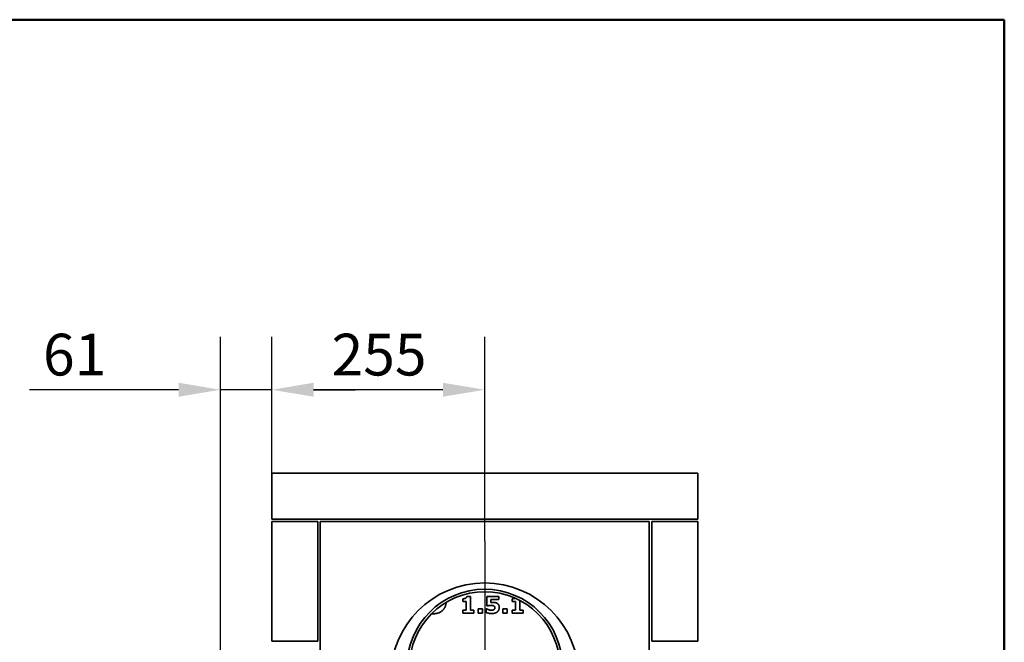
# Model space of a CAD drawing. Units: millimetres. Extents: x 400 to 5840, y 100 to 4100.
# Drawn here: x 4661 to 5840, y 3355 to 4100 of the extents above; entities that cross this region are included whole.
import ezdxf

# ---------------------------------------------------------------- set-up
doc = ezdxf.new("R2010")
doc.units = ezdxf.units.MM
doc.header["$LTSCALE"] = 20
for name, color, linetype, lineweight in [('Bemaßungen(DIN)', 7, 'Continuous', 25), ('Mittelpunktmarkierung(DIN)', 7, 'Continuous', 25), ('Sichtbare Kanten(DIN)', 7, 'Continuous', 35), ('Sichtbare tangentiale Kanten(DIN)', 7, 'Continuous', 35), ('Skizziergeometrie(DIN)', 7, 'Continuous', 50)]:
    doc.layers.add(name, color=color, linetype=linetype, lineweight=lineweight)
doc.styles.add('Aktuell-BSI', font='arial.ttf')
doc.dimstyles.new('STANDARD-DIN-Ortner', dxfattribs={"dimscale": 20, "dimtxt": 2.5, "dimasz": 2.5, "dimexe": 3.175, "dimexo": 0, "dimgap": 0.8, "dimtad": 1, "dimdec": 1, "dimrnd": 1e-08, "dimtxsty": 'Aktuell-BSI', "dimcen": 0.09, "dimdle": 10, "dimclrd": 7, "dimclre": 7, "dimclrt": 7, "dimadec": 0, "dimazin": 2, "dimtfac": 4, "dimtmove": 0, "dimatfit": 3, "dimfxl": 1, "dimtolj": 1, "dimtzin": 0, "dimlwd": 25, "dimlwe": 25, "dimarcsym": 0})

# ---------------------------------------------------------------- blocks, each defined once
blk = doc.blocks.new('Ränder Ortner')
at = {"layer": 'Skizziergeometrie(DIN)'}
for p, q in [((292, 205), (20, 205)), ((292, 5), (292, 205))]:
    blk.add_line(p, q, dxfattribs=at)
blk = doc.blocks.new('*D19')
at = {"layer": 'Bemaßungen(DIN)', "color": 7, "linetype": 'Continuous', "lineweight": 25, "transparency": 16777216}
for p, q in [((4901.3, 3174.2), (4901.3, 3720.5)), ((4962.8, 3557.2), (4962.8, 3720.5)), ((4851.3, 3657), (4672.9, 3657)), ((4962.8, 3657), (4901.3, 3657)), ((5012.8, 3657), (5062.8, 3657))]:
    blk.add_line(p, q, dxfattribs=at)
at = {"layer": 'Bemaßungen(DIN)', "color": 7, "linetype": 'Continuous', "transparency": 16777216}
for points in [[(4851.3, 3665.4), (4851.3, 3648.7), (4901.3, 3657)], [(5012.8, 3665.4), (5012.8, 3648.7), (4962.8, 3657)]]:
    blk.add_solid(points, dxfattribs=at)
at = {"layer": 'Defpoints', "color": 0, "linetype": 'Continuous', "transparency": 16777216}
for p in [(4901.3, 3657), (4962.8, 3557.2), (4901.3, 3174.2)]:
    blk.add_point(p, dxfattribs=at)
at = {"layer": 'Bemaßungen(DIN)', "color": 7, "linetype": 'Continuous', "lineweight": 25, "transparency": 16777216, "insert": (4688.9, 3724.1), "char_height": 50, "attachment_point": 1, "style": 'Aktuell-BSI'}
blk.add_mtext('\\A1;61', dxfattribs=at)
blk = doc.blocks.new('*D27')
at = {"layer": 'Bemaßungen(DIN)', "color": 7, "linetype": 'Continuous', "lineweight": 25, "transparency": 16777216}
for p, q in [((4962.8, 3557.2), (4962.8, 3720.5)), ((5217.8, 3475.7), (5217.8, 3720.5)), ((5167.8, 3657), (5012.8, 3657))]:
    blk.add_line(p, q, dxfattribs=at)
at = {"layer": 'Bemaßungen(DIN)', "color": 7, "linetype": 'Continuous', "transparency": 16777216}
for points in [[(5012.8, 3665.4), (5012.8, 3648.7), (4962.8, 3657)], [(5167.8, 3665.4), (5167.8, 3648.7), (5217.8, 3657)]]:
    blk.add_solid(points, dxfattribs=at)
at = {"layer": 'Defpoints', "color": 0, "linetype": 'Continuous', "transparency": 16777216}
for p in [(4962.8, 3657), (4962.8, 3557.2), (5217.8, 3475.7)]:
    blk.add_point(p, dxfattribs=at)
at = {"layer": 'Bemaßungen(DIN)', "color": 7, "linetype": 'Continuous', "lineweight": 25, "transparency": 16777216, "insert": (5034.5, 3724.1), "char_height": 50, "attachment_point": 1, "style": 'Aktuell-BSI'}
blk.add_mtext('\\A1;255', dxfattribs=at)

msp = doc.modelspace()

# ---------------------------------------------------------------- linework, layer by layer
at = {"layer": 'Mittelpunktmarkierung(DIN)', "linetype": 'Continuous'}
msp.add_line((5217.82, 3475.72), (5217.82, 3150.72), dxfattribs=at)
at = {"layer": 'Sichtbare Kanten(DIN)'}
for p, q in [((5472.82, 3557.22), (4962.82, 3557.22)), ((4962.82, 3502.22), (4962.82, 3557.22)), ((5472.82, 3502.22), (5472.82, 3557.22)), ((5472.82, 3502.22), (4962.82, 3502.22)), ((4962.82, 3356.22), (4962.82, 3499.22)), ((4962.82, 3499.22), (5017.82, 3499.22)), ((5017.82, 3499.22), (5017.82, 3356.22)), ((5020.82, 3499.22), (5414.82, 3499.22)), ((5020.82, 3207.22), (5020.82, 3499.22)), ((5414.82, 3499.22), (5414.82, 3207.22)), ((5417.82, 3499.22), (5472.82, 3499.22)), ((5417.82, 3356.22), (5417.82, 3499.22)), ((5472.82, 3499.22), (5472.82, 3356.22)), ((5196.33, 3409.63), (5200.77, 3409.63)), ((5200.77, 3409.63), (5200.77, 3393.07)), ((5220.43, 3398.3), (5220.43, 3409.58)), ((5220.43, 3409.58), (5234.66, 3409.58)), ((5234.66, 3409.58), (5234.66, 3405.76)), ((5191.55, 3403.64), (5191.55, 3406.9)), ((5195.76, 3403.64), (5191.55, 3403.64)), ((5195.76, 3393.07), (5195.76, 3403.64)), ((5221.01, 3398.3), (5220.43, 3398.3)), ((5234.66, 3405.76), (5225.28, 3405.76)), ((5225.28, 3405.76), (5225.28, 3402.49)), ((5250.55, 3403.64), (5250.55, 3406.9)), ((5254.76, 3403.64), (5250.55, 3403.64)), ((5254.76, 3393.07), (5254.76, 3403.64)), ((5259.77, 3404.84), (5259.77, 3393.07)), ((5191.55, 3389.58), (5191.55, 3393.07)), ((5191.55, 3393.07), (5195.76, 3393.07)), ((5204.9, 3389.58), (5191.55, 3389.58)), ((5200.77, 3393.07), (5204.9, 3393.07)), ((5204.9, 3393.07), (5204.9, 3389.58)), ((5209.99, 3394.85), (5215.02, 3394.85)), ((5209.99, 3389.58), (5209.99, 3394.85)), ((5215.02, 3389.58), (5209.99, 3389.58)), ((5215.02, 3394.85), (5215.02, 3389.58)), ((5219.68, 3390.36), (5219.68, 3394.79)), ((5219.68, 3394.79), (5220.25, 3394.79)), ((5239.5, 3394.85), (5244.53, 3394.85)), ((5239.5, 3389.58), (5239.5, 3394.85)), ((5244.53, 3389.58), (5239.5, 3389.58)), ((5244.53, 3394.85), (5244.53, 3389.58)), ((5250.55, 3389.58), (5250.55, 3393.07)), ((5250.55, 3393.07), (5254.76, 3393.07)), ((5263.9, 3389.58), (5250.55, 3389.58)), ((5259.77, 3393.07), (5263.9, 3393.07)), ((5263.9, 3393.07), (5263.9, 3389.58)), ((5017.82, 3356.22), (4962.82, 3356.22)), ((5472.82, 3356.22), (5417.82, 3356.22))]:
    msp.add_line(p, q, dxfattribs=at)
for centre, radius in [((5217.82, 3313.22), 112.5), ((5217.82, 3325.22), 90)]:
    msp.add_circle(centre, radius, dxfattribs=at)
for points in [[(5194.88, 3407.41), (5195.58, 3407.75), (5196.26, 3408.83), (5196.33, 3409.63)], [(5253.88, 3407.41), (5254.02, 3407.48), (5254.15, 3407.56)], [(5191.55, 3406.9), (5192.51, 3406.9), (5194.29, 3407.13), (5194.88, 3407.41)], [(5225.28, 3398.92), (5224.07, 3398.92), (5221.85, 3398.49), (5221.01, 3398.3)], [(5225.28, 3402.49), (5225.7, 3402.53), (5226.97, 3402.56), (5227.45, 3402.56)], [(5228.88, 3398.18), (5228.15, 3398.64), (5226.11, 3398.92), (5225.28, 3398.92)], [(5227.45, 3402.56), (5229.11, 3402.56), (5231.71, 3401.92), (5232.64, 3401.37)], [(5230.01, 3396.18), (5230.01, 3396.88), (5229.37, 3397.89), (5228.88, 3398.18)], [(5229.08, 3393.99), (5229.54, 3394.41), (5230.01, 3395.28), (5230.01, 3396.18)], [(5232.64, 3401.37), (5233.86, 3400.62), (5235.24, 3398.18), (5235.24, 3396.36)], [(5235.24, 3396.36), (5235.24, 3394.79), (5234.06, 3392.11), (5232.95, 3391.16)], [(5250.55, 3406.9), (5251.51, 3406.9), (5253.29, 3407.13), (5253.88, 3407.41)], [(5156.33, 3388.94), (5155.31, 3388.94), (5154.35, 3389.03)], [(5226.45, 3389.16), (5224.04, 3389.17), (5220.72, 3389.91), (5219.68, 3390.36)], [(5220.25, 3394.79), (5221.46, 3394.05), (5224.28, 3393.09), (5225.68, 3393.09)], [(5225.68, 3393.09), (5226.53, 3393.09), (5228.51, 3393.48), (5229.08, 3393.99)], [(5232.95, 3391.16), (5231.71, 3390.14), (5228.51, 3389.16), (5226.45, 3389.16)]]:
    msp.add_open_spline(points, degree=2, dxfattribs=at)
msp.add_open_spline([(5171.69, 3402.5), (5171.17, 3396.76), (5163.58, 3388.94), (5156.33, 3388.94)], degree=2, knots=[0.148752, 0.148752, 0.148752, 1, 2, 2, 2], dxfattribs=at)
at = {"layer": 'Sichtbare tangentiale Kanten(DIN)'}
msp.add_circle((5217.82, 3325.22), 93, dxfattribs=at)

# ---------------------------------------------------------------- block references
at = {"xscale": 20, "yscale": 20, "zscale": 20}
msp.add_blockref('Ränder Ortner', (0, 0), dxfattribs=at)

# ---------------------------------------------------------------- dimensions: what is measured, and where the dimension line sits
at = {"layer": 'Bemaßungen(DIN)', "color": 7, "linetype": 'Continuous', "lineweight": 25}
for base, p1, p2, override, picture, middle in [((4901.3174, 3657.0413), (4962.8169, 3557.2169), (4901.3174, 3174.2169), {"dimdec": 0, "dimtp": 0, "dimtm": 0, "dimtdec": 0, "dimtofl": 1, "dimatfit": 1}, '*D19', (4720.0547, 3657.0413)), ((4962.82, 3657.04), (5217.82, 3475.72), (4962.82, 3557.22), {"dimdec": 1, "dimtp": 0, "dimtm": 0, "dimtdec": 2, "dimtofl": 0, "dimatfit": 1}, '*D27', (5090.32, 3657.04))]:
    dim = msp.add_linear_dim(base=base, p1=p1, p2=p2, angle=180, dimstyle='STANDARD-DIN-Ortner', override=override, dxfattribs=at)
    dim.commit()
    dim.dimension.update_dxf_attribs({"geometry": picture, "text_midpoint": middle, "dimtype": 160})

doc.saveas('drawing.dxf')
